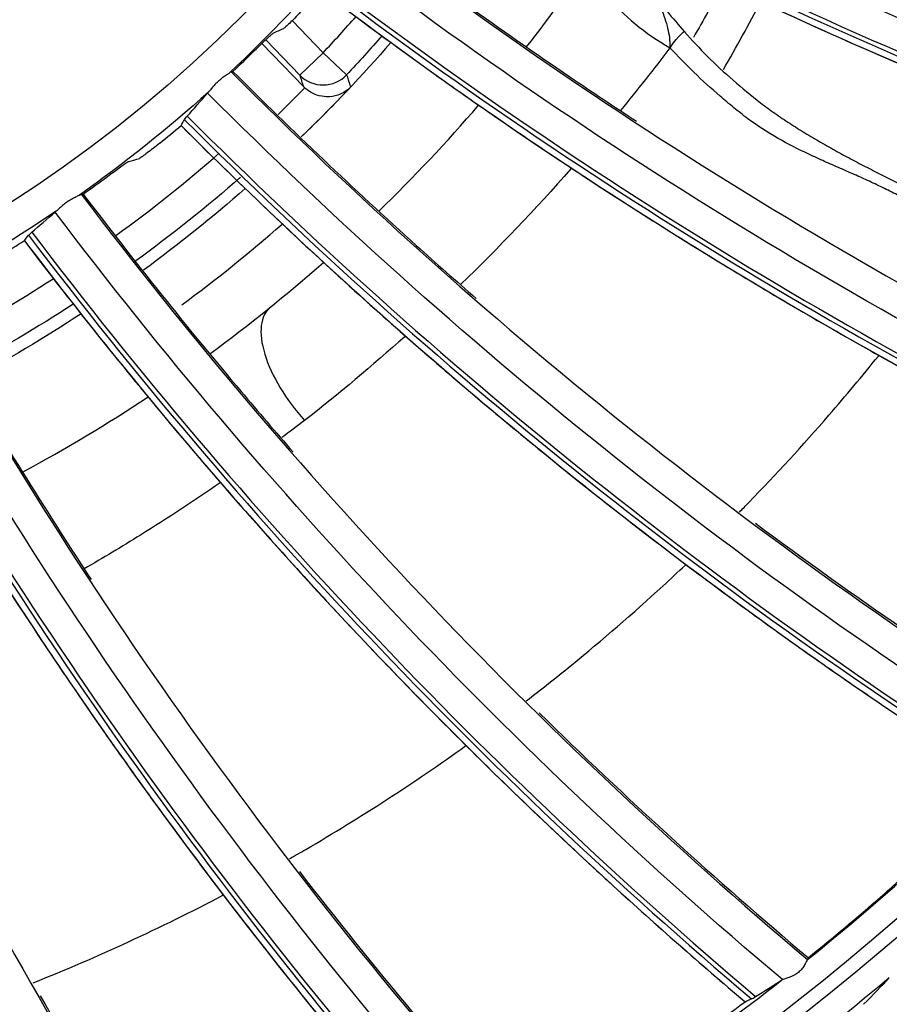
# Model space of a CAD drawing. Units: millimetres. Extents: x 28 to 15817, y -2676 to 801.
# Drawn here: x 15050 to 15077, y -1332 to -1301 of the extents above; entities that cross this region are included whole.
import ezdxf

# ---------------------------------------------------------------- set-up
doc = ezdxf.new("R2010")
doc.units = ezdxf.units.MM
doc.layers.get('0').update_dxf_attribs({"linetype": 'CONTINUOUS'})
doc.layers.get('Defpoints').update_dxf_attribs({"linetype": 'CONTINUOUS'})
doc.layers.add('1', color=7, linetype='CONTINUOUS', true_color=0xffffff)
doc.dimstyles.new('副本 Standard1', dxfattribs={"dimtxt": 25, "dimasz": 20, "dimexe": 5, "dimexo": 0.0625, "dimgap": 10, "dimtad": 1, "dimdec": 1, "dimzin": 0, "dimdsep": 46, "dimtxsty": 'Standard', "dimcen": 0.09, "dimadec": 0, "dimazin": 0, "dimtfac": 1, "dimtdec": 1, "dimtofl": 0, "dimtmove": 0, "dimatfit": 3, "dimfxl": 1, "dimtolj": 1, "dimtzin": 0, "dimarcsym": 0})

# ---------------------------------------------------------------- blocks, each defined once
blk = doc.blocks.new('*D19')
at = {"color": 0, "lineweight": -2, "transparency": 16777216}
for p, q in [((15539.487, -1036.429), (15539.487, -1765.695)), ((14733.784, -1514.43), (14733.784, -1765.695)), ((14753.784, -1760.695), (15519.487, -1760.695))]:
    blk.add_line(p, q, dxfattribs=at)
at = {"color": 0, "transparency": 16777216}
for points in [[(14753.784, -1757.362), (14753.784, -1764.028), (14733.784, -1760.695)], [(15519.487, -1757.362), (15519.487, -1764.028), (15539.487, -1760.695)]]:
    blk.add_solid(points, dxfattribs=at)
at = {"layer": 'Defpoints', "color": 0, "transparency": 16777216}
for p in [(15539.487, -1036.367), (14733.784, -1514.367), (15539.487, -1760.695)]:
    blk.add_point(p, dxfattribs=at)
at = {"color": 0, "transparency": 16777216, "insert": (15136.635, -1737.944), "char_height": 25, "attachment_point": 5}
blk.add_mtext('\\A1;805 W', dxfattribs=at)

msp = doc.modelspace()

# ---------------------------------------------------------------- linework, layer by layer
at = {"layer": '1', "color": 0, "linetype": 'Continuous'}
for p, q in [((15058.057, -1301.466), (15059.018, -1302.461)), ((15058.299, -1303.156), (15057.24, -1302.059)), ((15058.416, -1303.515), (15057.121, -1302.174)), ((15059.018, -1302.461), (15058.299, -1303.156)), ((15059.018, -1302.461), (15059.748, -1303.145))]:
    msp.add_line(p, q, dxfattribs=at)
for radius in [237.7, 237.151, 237.149, 236.564, 195.227, 117.227, 77.727, 42.946]:
    msp.add_circle((15026.097, -1270.988), radius, dxfattribs=at)
at = {"layer": '1', "color": 0, "linetype": 'Continuous', "extrusion": (0, 0, -1)}
for radius in [237.062, 196.027, 194.773, 156.273, 77.279]:
    msp.add_circle((-15026.097, -1270.988), radius, dxfattribs=at)
at = {"layer": '1', "color": 0, "linetype": 'Continuous'}
for centre, radius, start, end in [((15026.097, -1270.988), 156.727, 236.31541, 234.64257), ((15024.856, -1275.854), 53.9, 329.7892, 332.348), ((15025.963, -1271.453), 45.323, 316.8306, 318.7503), ((15025.963, -1271.453), 45.672, 313.8765, 315.3471), ((15025.963, -1271.453), 45.323, 305.9834, 311.1694), ((15025.963, -1271.453), 48.265, 306.4444, 311.175), ((15025.963, -1271.453), 45.323, 298.1034, 302.9931), ((15026.097, -1270.988), 76.48, 308.81904, 315.88716), ((15026.097, -1270.988), 76.48, 300.99295, 308.06107)]:
    msp.add_arc(centre, radius, start, end, dxfattribs=at)
at = {"layer": '1', "color": 0, "linetype": 'Continuous', "extrusion": (0, 0, -1)}
for centre, radius, start, end in [((-15026.097, -1270.988), 116.773, 313.51113, 311.40587), ((-15026.097, -1270.988), 228.413, 182.74474, 357.25526), ((-15026.097, -1270.988), 43.945, 220.2384, 226.9228), ((-15024.856, -1275.854), 52.6, 207.7348, 209.797), ((-15025.963, -1271.453), 46.322, 221.141, 223.1694), ((-15025.963, -1271.453), 46.672, 223.4102, 226.0736), ((-15026.097, -1270.988), 43.945, 228.0645, 234.7489), ((-15025.963, -1271.453), 46.322, 228.8306, 233.9758), ((-15026.097, -1270.988), 43.945, 235.8906, 242.575), ((-15025.963, -1271.453), 46.322, 236.8855, 241.8448), ((-15026.097, -1270.988), 78.527, 229.99547, 234.64086)]:
    msp.add_arc(centre, radius, start, end, dxfattribs=at)
at = {"layer": '1', "color": 0, "linetype": 'Continuous'}
for centre, major_axis, ratio, start_param, end_param in [((15135.689, -1165.855), (-40.305, -143.277), 0.999858, 6.044885, 6.264416), ((15135.702, -1165.858), (40.268, 143.146), 0.999858, 2.903091, 3.123079), ((15135.656, -1165.846), (-40.358, -143.466), 0.999858, 6.045468, 6.22744), ((15069.917, -1301.068), (2.488, -1.676), 0.376137, 3.141593, 4.905254), ((15148.996, -1181.762), (59.385, 136.329), 0.999858, 2.903091, 3.123079), ((15148.953, -1181.743), (-59.517, -136.634), 0.999858, 6.045468, 6.22744), ((15148.984, -1181.757), (-59.439, -136.454), 0.999858, 6.044885, 6.264416), ((15026.128, -1271), (-38.709, 20.826), 1, 2.818501, 2.839664), ((15059.018, -1302.461), (0.951, 0.309), 0.999802, 3.595123, 5.215162), ((15159.99, -1199.321), (-77.466, -127.09), 0.999858, 6.044885, 6.264416), ((15160.001, -1199.328), (77.395, 126.974), 0.999858, 2.903091, 3.123079), ((15026.122, -1270.998), (34.573, 27.45), 0.999996, 4.723569, 4.742846), ((15159.961, -1199.303), (-77.568, -127.257), 0.999858, 6.045468, 6.22744), ((15026.126, -1271.004), (-27.276, 34.47), 0.999997, 3.089702, 3.110865), ((15168.501, -1218.22), (-94.05, -115.358), 0.999858, 6.044885, 6.264416), ((15168.512, -1218.229), (93.964, 115.252), 0.999858, 2.903091, 3.123079), ((15026.12, -1271.001), (39.127, 20.441), 0.999999, 4.776624, 4.795901), ((15168.475, -1218.199), (-94.174, -115.51), 0.999858, 6.045468, 6.22744), ((15059.262, -1312.686), (1.885, -2.334), 0.462006, 3.141593, 4.845751), ((15174.369, -1238.112), (108.782, 101.384), 0.999858, 2.903091, 3.123079), ((15174.337, -1238.078), (-109.025, -101.61), 0.999858, 6.045468, 6.22744), ((15174.36, -1238.103), (-108.882, -101.477), 0.999858, 6.044885, 6.264416), ((15177.465, -1258.608), (121.574, 85.627), 0.999858, 2.903091, 3.123079), ((15177.438, -1258.57), (-121.845, -85.819), 0.999858, 6.045468, 6.22744), ((15177.457, -1258.597), (-121.685, -85.706), 0.999858, 6.044885, 6.264416), ((15159.961, -1199.303), (-77.568, -127.257), 0.999858, 6.22744, 6.263986), ((15168.475, -1218.199), (-94.174, -115.51), 0.999858, 6.22744, 6.263986), ((15026.058, -1270.967), (-62.9, 43.523), 1, 2.854592, 2.893236), ((15026.067, -1270.971), (-72.449, 24.087), 1, 2.497368, 2.538978)]:
    msp.add_ellipse(centre, major_axis=major_axis, ratio=ratio, start_param=start_param, end_param=end_param, dxfattribs=at)
for points, knots in [([(15026.097, -1031.097), (15041.931, -1031.097), (15057.792, -1032.678), (15088.7, -1038.874), (15103.706, -1043.451), (15125.543, -1052.538), (15132.712, -1055.947), (15146.54, -1063.376), (15153.236, -1067.409), (15166.201, -1076.104), (15172.469, -1080.766), (15184.571, -1090.724), (15190.432, -1096.048), (15207.146, -1112.817), (15217.033, -1124.922), (15230.035, -1144.425), (15234.062, -1151.153), (15241.485, -1165.072), (15244.863, -1172.242), (15253.833, -1193.982), (15258.351, -1208.924), (15262.93, -1232.01), (15264.091, -1239.863), (15265.62, -1255.546), (15265.994, -1263.372), (15265.975, -1286.805), (15264.452, -1302.366), (15258.275, -1333.363), (15253.691, -1348.399), (15244.726, -1370.033), (15241.385, -1377.104), (15233.982, -1390.961), (15229.895, -1397.778), (15216.779, -1417.397), (15206.868, -1429.464), (15184.748, -1451.605), (15172.419, -1461.732), (15146.347, -1479.155), (15132.528, -1486.559), (15103.284, -1498.673), (15088.26, -1503.215), (15057.513, -1509.329), (15041.677, -1510.896), (15010.012, -1510.863), (14994.33, -1509.293), (14963.286, -1503.051), (14948.328, -1498.461), (14926.703, -1489.46), (14919.631, -1486.104), (14905.766, -1478.666), (14898.956, -1474.568), (14879.388, -1461.438), (14867.338, -1451.513), (14845.213, -1429.336), (14835.107, -1416.986), (14817.771, -1390.959), (14810.412, -1377.179), (14801.384, -1355.333), (14798.719, -1347.857), (14794.182, -1332.837), (14792.293, -1325.253), (14789.26, -1309.941), (14788.117, -1302.212), (14786.586, -1286.608), (14786.199, -1278.69), (14786.217, -1255.03), (14787.77, -1239.481), (14792.348, -1216.487), (14794.251, -1208.877), (14798.835, -1193.772), (14801.507, -1186.32), (14810.513, -1164.605), (14817.87, -1150.838), (14830.945, -1131.254), (14835.675, -1124.873), (14845.667, -1112.701), (14850.929, -1106.9), (14867.493, -1090.331), (14879.568, -1080.391), (14905.858, -1062.804), (14919.702, -1055.415), (14941.331, -1046.436), (14948.694, -1043.791), (14963.731, -1039.212), (14971.436, -1037.274), (14994.619, -1032.649), (15010.262, -1031.097), (15026.097, -1031.097)], [0, 0, 0, 0, 0.03125, 0.03125, 0.0625, 0.0625, 0.078125, 0.078125, 0.09375, 0.09375, 0.109375, 0.109375, 0.125, 0.125, 0.15625, 0.15625, 0.171875, 0.171875, 0.1875, 0.1875, 0.21875, 0.21875, 0.234375, 0.234375, 0.25, 0.25, 0.28125, 0.28125, 0.3125, 0.3125, 0.328125, 0.328125, 0.34375, 0.34375, 0.375, 0.375, 0.40625, 0.40625, 0.4375, 0.4375, 0.46875, 0.46875, 0.5, 0.5, 0.53125, 0.53125, 0.5625, 0.5625, 0.578125, 0.578125, 0.59375, 0.59375, 0.625, 0.625, 0.65625, 0.65625, 0.6875, 0.6875, 0.703125, 0.703125, 0.71875, 0.71875, 0.734375, 0.734375, 0.75, 0.75, 0.78125, 0.78125, 0.796875, 0.796875, 0.8125, 0.8125, 0.84375, 0.84375, 0.859375, 0.859375, 0.875, 0.875, 0.90625, 0.90625, 0.9375, 0.9375, 0.953125, 0.953125, 0.96875, 0.96875, 1, 1, 1, 1]), ([(15026.097, -1032.292), (15010.337, -1032.292), (14994.768, -1033.838), (14971.696, -1038.442), (14964.027, -1040.371), (14949.062, -1044.929), (14941.734, -1047.562), (14920.208, -1056.5), (14906.43, -1063.857), (14880.268, -1081.363), (14868.252, -1091.259), (14851.769, -1107.751), (14846.533, -1113.526), (14836.592, -1125.643), (14831.886, -1131.995), (14818.878, -1151.488), (14811.559, -1165.193), (14802.601, -1186.807), (14799.944, -1194.225), (14795.386, -1209.26), (14793.495, -1216.834), (14788.947, -1239.72), (14787.407, -1255.196), (14787.397, -1278.745), (14787.785, -1286.624), (14789.315, -1302.154), (14790.456, -1309.845), (14793.481, -1325.084), (14795.365, -1332.63), (14799.887, -1347.578), (14802.543, -1355.018), (14811.538, -1376.755), (14818.869, -1390.465), (14836.137, -1416.361), (14846.201, -1428.647), (14868.234, -1450.705), (14880.232, -1460.577), (14899.716, -1473.633), (14906.497, -1477.708), (14920.3, -1485.101), (14927.34, -1488.436), (14948.868, -1497.38), (14963.76, -1501.939), (14994.664, -1508.13), (15010.27, -1509.68), (15041.787, -1509.689), (15057.545, -1508.117), (15088.14, -1502.007), (15103.093, -1497.473), (15132.184, -1485.393), (15145.93, -1478.013), (15171.865, -1460.648), (15184.126, -1450.557), (15206.118, -1428.502), (15215.971, -1416.483), (15229.007, -1396.942), (15233.067, -1390.153), (15240.42, -1376.356), (15243.738, -1369.315), (15249.671, -1354.955), (15252.286, -1347.636), (15256.805, -1332.715), (15258.714, -1325.087), (15263.298, -1301.948), (15264.798, -1286.46), (15264.79, -1263.138), (15264.409, -1255.348), (15262.868, -1239.739), (15261.704, -1231.926), (15257.12, -1208.957), (15252.606, -1194.092), (15243.65, -1172.464), (15240.278, -1165.33), (15232.875, -1151.488), (15228.859, -1144.799), (15215.895, -1125.405), (15206.039, -1113.37), (15189.378, -1096.699), (15183.54, -1091.41), (15171.483, -1081.517), (15165.239, -1076.886), (15152.324, -1068.25), (15145.653, -1064.244), (15131.879, -1056.869), (15124.733, -1053.484), (15103.018, -1044.483), (15088.142, -1039.972), (15057.611, -1033.87), (15041.856, -1032.292), (15026.097, -1032.292)], [0, 0, 0, 0, 0.03125, 0.03125, 0.046875, 0.046875, 0.0625, 0.0625, 0.09375, 0.09375, 0.125, 0.125, 0.140625, 0.140625, 0.15625, 0.15625, 0.1875, 0.1875, 0.203125, 0.203125, 0.21875, 0.21875, 0.25, 0.25, 0.265625, 0.265625, 0.28125, 0.28125, 0.296875, 0.296875, 0.3125, 0.3125, 0.34375, 0.34375, 0.375, 0.375, 0.40625, 0.40625, 0.421875, 0.421875, 0.4375, 0.4375, 0.46875, 0.46875, 0.5, 0.5, 0.53125, 0.53125, 0.5625, 0.5625, 0.59375, 0.59375, 0.625, 0.625, 0.65625, 0.65625, 0.671875, 0.671875, 0.6875, 0.6875, 0.703125, 0.703125, 0.71875, 0.71875, 0.75, 0.75, 0.765625, 0.765625, 0.78125, 0.78125, 0.8125, 0.8125, 0.828125, 0.828125, 0.84375, 0.84375, 0.875, 0.875, 0.890625, 0.890625, 0.90625, 0.90625, 0.921875, 0.921875, 0.9375, 0.9375, 0.96875, 0.96875, 1, 1, 1, 1]), ([(15261.06, -1281.664), (15260.376, -1296.699), (15258.271, -1311.505), (15253.002, -1333.372), (15250.88, -1340.63), (15245.998, -1354.78), (15243.234, -1361.698), (15233.995, -1381.987), (15226.581, -1394.9), (15209.146, -1419.451), (15199.322, -1430.802), (15183.003, -1446.369), (15177.303, -1451.304), (15165.566, -1460.529), (15159.506, -1464.841), (15147.007, -1472.873), (15140.569, -1476.593), (15127.31, -1483.434), (15120.457, -1486.567), (15099.532, -1494.94), (15085.253, -1499.118), (15063.353, -1503.343), (15055.973, -1504.409), (15041.047, -1505.837), (15033.498, -1506.196), (15011.086, -1506.189), (14996.296, -1504.774), (14967.015, -1499.14), (14952.469, -1494.88), (14931.492, -1486.46), (14924.656, -1483.327), (14911.301, -1476.414), (14904.765, -1472.622), (14885.914, -1460.446), (14874.261, -1451.235), (14852.754, -1430.661), (14842.829, -1419.167), (14825.582, -1394.835), (14818.17, -1381.947), (14808.885, -1361.524), (14806.088, -1354.497), (14801.22, -1340.328), (14799.138, -1333.169), (14793.925, -1311.473), (14791.818, -1296.719), (14791.134, -1281.664)], [0, 0, 0, 0, 0.0625, 0.0625, 0.09375, 0.09375, 0.125, 0.125, 0.1875, 0.1875, 0.25, 0.25, 0.28125, 0.28125, 0.3125, 0.3125, 0.34375, 0.34375, 0.375, 0.375, 0.4375, 0.4375, 0.46875, 0.46875, 0.5, 0.5, 0.5625, 0.5625, 0.625, 0.625, 0.65625, 0.65625, 0.6875, 0.6875, 0.75, 0.75, 0.8125, 0.8125, 0.875, 0.875, 0.90625, 0.90625, 0.9375, 0.9375, 1, 1, 1, 1]), ([(14793.904, -1281.514), (14794.236, -1288.841), (14794.915, -1296.15), (14796.97, -1310.731), (14798.355, -1318.03), (14803.553, -1339.683), (14808.338, -1353.576), (14817.428, -1373.629), (14820.778, -1380.182), (14828.137, -1393.017), (14832.154, -1399.306), (14845.032, -1417.481), (14854.787, -1428.773), (14876.183, -1449.227), (14887.941, -1458.483), (14912.728, -1474.43), (14925.834, -1481.209), (14953.453, -1492.276), (14967.816, -1496.475), (14996.727, -1502.025), (15011.33, -1503.418), (15033.46, -1503.419), (15040.911, -1503.065), (15055.66, -1501.65), (15062.962, -1500.595), (15084.655, -1496.403), (15098.894, -1492.225), (15126.503, -1481.14), (15139.674, -1474.321), (15158.368, -1462.256), (15164.432, -1457.915), (15176.01, -1448.765), (15181.551, -1443.938), (15197.445, -1428.719), (15207.094, -1417.566), (15224.289, -1393.319), (15231.601, -1380.566), (15240.714, -1360.528), (15243.44, -1353.697), (15248.255, -1339.722), (15250.347, -1332.555), (15255.541, -1310.967), (15257.616, -1296.353), (15258.289, -1281.514)], [0, 0, 0, 0, 0.03125, 0.03125, 0.0625, 0.0625, 0.125, 0.125, 0.15625, 0.15625, 0.1875, 0.1875, 0.25, 0.25, 0.3125, 0.3125, 0.375, 0.375, 0.4375, 0.4375, 0.5, 0.5, 0.53125, 0.53125, 0.5625, 0.5625, 0.625, 0.625, 0.6875, 0.6875, 0.71875, 0.71875, 0.75, 0.75, 0.8125, 0.8125, 0.875, 0.875, 0.90625, 0.90625, 0.9375, 0.9375, 1, 1, 1, 1]), ([(15023.708, -1505.683), (15031.209, -1505.759), (15038.788, -1505.473), (15053.823, -1504.174), (15061.257, -1503.167), (15083.313, -1499.105), (15097.693, -1495.017), (15118.763, -1486.759), (15125.684, -1483.652), (15139.064, -1476.857), (15145.559, -1473.156), (15158.168, -1465.153), (15164.281, -1460.853), (15176.12, -1451.644), (15181.866, -1446.716), (15198.344, -1431.134), (15208.253, -1419.769), (15225.859, -1395.131), (15233.341, -1382.166), (15242.658, -1361.786), (15245.444, -1354.837), (15250.363, -1340.619), (15252.5, -1333.321), (15257.789, -1311.389), (15259.882, -1296.598), (15260.562, -1281.641)], [0, 0, 0, 0, 0.0625, 0.0625, 0.125, 0.125, 0.25, 0.25, 0.3125, 0.3125, 0.375, 0.375, 0.4375, 0.4375, 0.5, 0.5, 0.625, 0.625, 0.75, 0.75, 0.8125, 0.8125, 0.875, 0.875, 1, 1, 1, 1]), ([(14792.977, -1282.978), (14793.742, -1297.843), (14795.933, -1312.622), (14803.061, -1341.445), (14807.938, -1355.318), (14817.164, -1375.341), (14820.559, -1381.883), (14828.008, -1394.699), (14832.069, -1400.977), (14845.079, -1419.118), (14854.911, -1430.374), (14876.461, -1450.759), (14888.277, -1459.961), (14913.094, -1475.769), (14926.172, -1482.466), (14946.813, -1490.664), (14953.884, -1493.088), (14968.078, -1497.211), (14975.235, -1498.925), (14996.877, -1503.045), (15011.542, -1504.437), (15041.33, -1504.394), (15056.074, -1502.96), (15085.267, -1497.281), (15099.466, -1493.072), (15119.906, -1484.862), (15126.591, -1481.805), (15139.702, -1475.039), (15146.16, -1471.309), (15164.88, -1459.264), (15176.429, -1450.166), (15192.396, -1434.96), (15197.491, -1429.63), (15207.213, -1418.434), (15211.832, -1412.569), (15224.693, -1394.543), (15232.054, -1381.835), (15244.361, -1355.049), (15249.302, -1340.877), (15256.31, -1312.3), (15258.456, -1297.765), (15259.216, -1282.978)], [0, 0, 0, 0, 0.0625, 0.0625, 0.125, 0.125, 0.15625, 0.15625, 0.1875, 0.1875, 0.25, 0.25, 0.3125, 0.3125, 0.375, 0.375, 0.40625, 0.40625, 0.4375, 0.4375, 0.5, 0.5, 0.5625, 0.5625, 0.625, 0.625, 0.65625, 0.65625, 0.6875, 0.6875, 0.75, 0.75, 0.78125, 0.78125, 0.8125, 0.8125, 0.875, 0.875, 0.9375, 0.9375, 1, 1, 1, 1]), ([(15062.654, -1295.775), (15063.922, -1296.487), (15065.199, -1297.18), (15068.097, -1298.699), (15069.723, -1299.513), (15073.003, -1301.082), (15074.658, -1301.836), (15077.993, -1303.284), (15079.675, -1303.977), (15083.061, -1305.302), (15084.766, -1305.933), (15086.778, -1306.636), (15087.073, -1306.739), (15087.369, -1306.84)], [0, 0, 0, 0, 0.16081, 0.16081, 0.361959, 0.361959, 0.563108, 0.563108, 0.764257, 0.764257, 0.965405, 0.965405, 1, 1, 1, 1]), ([(15060.306, -1298.638), (15062.387, -1300.219), (15064.509, -1301.742), (15067.357, -1303.673), (15068.044, -1304.131), (15068.736, -1304.583)], [0, 0, 0, 0, 0.759742, 0.759742, 1, 1, 1, 1]), ([(15065.325, -1302.283), (15066.077, -1301.325), (15066.793, -1300.339), (15067.631, -1299.091), (15067.79, -1298.85), (15067.947, -1298.607)], [0, 0, 0, 0, 0.808622, 0.808622, 1, 1, 1, 1]), ([(15058.939, -1300.522), (15060.097, -1301.4), (15061.269, -1302.261), (15063.932, -1304.16), (15065.432, -1305.188), (15068.468, -1307.189), (15070.005, -1308.161), (15073.112, -1310.05), (15074.683, -1310.966), (15077.858, -1312.739), (15079.461, -1313.597), (15081.358, -1314.567), (15081.637, -1314.709), (15081.916, -1314.849)], [0, 0, 0, 0, 0.16081, 0.16081, 0.361959, 0.361959, 0.563108, 0.563108, 0.764257, 0.764257, 0.965405, 0.965405, 1, 1, 1, 1]), ([(15058.364, -1301.149), (15058.302, -1301.214), (15058.24, -1301.28), (15058.122, -1301.401), (15058.066, -1301.458), (15057.967, -1301.556), (15057.923, -1301.598), (15057.854, -1301.662), (15057.828, -1301.685), (15057.806, -1301.701), (15057.802, -1301.704), (15057.799, -1301.705)], [0, 0, 0, 0, 0.228545, 0.228545, 0.457059, 0.457059, 0.686027, 0.686027, 0.915408, 0.915408, 1, 1, 1, 1]), ([(15069.469, -1301.028), (15069.553, -1301.215), (15069.628, -1301.416), (15069.733, -1301.816), (15069.768, -1302.013), (15069.775, -1302.251), (15069.775, -1302.278), (15069.775, -1302.306), (15069.775, -1302.307), (15069.775, -1302.308)], [0, 0, 0, 0, 0.512873, 0.512873, 0.944545, 0.944545, 0.998745, 0.998745, 1, 1, 1, 1]), ([(15070.222, -1301.813), (15070.457, -1302.069), (15070.927, -1302.584), (15071.724, -1303.319), (15072.433, -1303.904), (15073.027, -1304.343), (15073.487, -1304.652), (15073.961, -1304.95), (15074.449, -1305.239), (15074.948, -1305.52), (15075.454, -1305.792), (15075.96, -1306.054), (15076.625, -1306.395), (15077.116, -1306.63), (15077.443, -1306.788)], [0, 0, 0, 0, 0.121635, 0.244138, 0.367887, 0.429482, 0.491414, 0.553965, 0.617221, 0.681174, 0.74527, 0.809085, 0.872725, 1, 1, 1, 1]), ([(15056.893, -1302.395), (15056.958, -1302.332), (15057.023, -1302.268), (15057.145, -1302.151), (15057.203, -1302.095), (15057.304, -1301.999), (15057.349, -1301.957), (15057.419, -1301.894), (15057.445, -1301.871), (15057.466, -1301.856), (15057.471, -1301.853), (15057.473, -1301.852)], [0, 0, 0, 0, 0.229382, 0.229382, 0.45875, 0.45875, 0.688305, 0.688305, 0.917795, 0.917795, 1, 1, 1, 1]), ([(15076.937, -1306.923), (15076.861, -1306.886), (15076.709, -1306.811), (15076.405, -1306.657), (15076.02, -1306.47), (15075.545, -1306.258), (15075.062, -1306.048), (15074.572, -1305.833), (15073.916, -1305.534), (15073.103, -1305.123), (15072.328, -1304.625), (15071.754, -1304.164), (15071.185, -1303.691), (15070.508, -1303.078), (15070.018, -1302.563), (15069.775, -1302.308)], [0, 0, 0, 0, 0.030123, 0.060284, 0.120788, 0.181773, 0.243495, 0.305974, 0.368586, 0.493857, 0.619517, 0.682989, 0.747068, 0.874827, 1, 1, 1, 1]), ([(15056.11, -1303.087), (15056.131, -1303.07), (15056.147, -1303.058), (15056.158, -1303.051), (15056.16, -1303.05), (15056.161, -1303.05)], [0, 0, 0, 0, 0.745784, 0.745784, 1, 1, 1, 1]), ([(15056.222, -1303.039), (15058.069, -1304.888), (15059.964, -1306.686), (15062.522, -1308.987), (15063.141, -1309.535), (15063.764, -1310.077)], [0, 0, 0, 0, 0.759742, 0.759742, 1, 1, 1, 1]), ([(15056.11, -1303.087), (15056.089, -1303.104), (15056.06, -1303.125), (15055.991, -1303.172), (15055.951, -1303.199), (15055.867, -1303.261), (15055.822, -1303.297), (15055.739, -1303.371), (15055.699, -1303.409), (15055.628, -1303.486), (15055.595, -1303.524), (15055.537, -1303.594), (15055.511, -1303.626), (15055.481, -1303.662), (15055.472, -1303.671), (15055.465, -1303.679)], [0, 0, 0, 0, 0.157072, 0.157072, 0.313729, 0.313729, 0.475139, 0.475139, 0.627845, 0.627845, 0.780302, 0.780302, 0.936565, 0.936565, 1, 1, 1, 1]), ([(15058.416, -1303.515), (15058.397, -1303.456), (15058.377, -1303.396), (15058.338, -1303.276), (15058.319, -1303.216), (15058.299, -1303.156)], [0, 0, 0, 0, 0.499265, 0.499265, 1, 1, 1, 1]), ([(15059.748, -1303.145), (15059.752, -1303.158), (15059.756, -1303.17), (15059.776, -1303.234), (15059.792, -1303.285), (15059.828, -1303.399), (15059.848, -1303.463), (15059.868, -1303.527)], [0, 0, 0, 0, 0.09998, 0.09998, 0.4999, 0.4999, 1, 1, 1, 1]), ([(15059.868, -1303.527), (15059.867, -1303.528), (15059.866, -1303.529), (15059.759, -1303.637), (15059.626, -1303.722), (15059.367, -1303.809), (15059.246, -1303.829), (15059.024, -1303.823), (15058.924, -1303.806), (15058.747, -1303.747), (15058.667, -1303.709), (15058.543, -1303.629), (15058.496, -1303.592), (15058.453, -1303.552)], [0, 0, 0, 0, 0.003401, 0.003401, 0.342472, 0.342472, 0.584594, 0.584594, 0.763638, 0.763638, 0.906259, 0.906259, 1, 1, 1, 1]), ([(15054.611, -1304.719), (15055.639, -1305.746), (15056.683, -1306.759), (15059.063, -1309.003), (15060.409, -1310.226), (15063.145, -1312.621), (15064.534, -1313.794), (15067.356, -1316.088), (15068.787, -1317.209), (15071.691, -1319.398), (15073.162, -1320.466), (15074.91, -1321.686), (15075.167, -1321.864), (15075.424, -1322.042)], [0, 0, 0, 0, 0.16081, 0.16081, 0.361959, 0.361959, 0.563108, 0.563108, 0.764257, 0.764257, 0.965405, 0.965405, 1, 1, 1, 1]), ([(15053.956, -1305.261), (15053.887, -1305.318), (15053.816, -1305.375), (15053.683, -1305.478), (15053.619, -1305.527), (15053.508, -1305.611), (15053.459, -1305.646), (15053.381, -1305.701), (15053.352, -1305.72), (15053.329, -1305.732), (15053.324, -1305.735), (15053.321, -1305.736)], [0, 0, 0, 0, 0.228545, 0.228545, 0.457059, 0.457059, 0.686027, 0.686027, 0.915408, 0.915408, 1, 1, 1, 1]), ([(15052.33, -1306.296), (15052.402, -1306.242), (15052.476, -1306.188), (15052.612, -1306.088), (15052.678, -1306.041), (15052.791, -1305.959), (15052.841, -1305.924), (15052.919, -1305.871), (15052.948, -1305.852), (15052.971, -1305.84), (15052.976, -1305.838), (15052.979, -1305.837)], [0, 0, 0, 0, 0.229382, 0.229382, 0.45875, 0.45875, 0.688305, 0.688305, 0.917795, 0.917795, 1, 1, 1, 1]), ([(15051.46, -1306.875), (15051.437, -1306.889), (15051.405, -1306.905), (15051.33, -1306.943), (15051.287, -1306.964), (15051.195, -1307.014), (15051.146, -1307.044), (15051.053, -1307.105), (15051.009, -1307.138), (15050.928, -1307.204), (15050.89, -1307.238), (15050.823, -1307.299), (15050.793, -1307.328), (15050.758, -1307.358), (15050.748, -1307.366), (15050.74, -1307.373)], [0, 0, 0, 0, 0.157072, 0.157072, 0.313729, 0.313729, 0.475139, 0.475139, 0.627845, 0.627845, 0.780302, 0.780302, 0.936565, 0.936565, 1, 1, 1, 1]), ([(15051.46, -1306.875), (15051.483, -1306.861), (15051.5, -1306.851), (15051.512, -1306.846), (15051.514, -1306.845), (15051.515, -1306.845)], [0, 0, 0, 0, 0.745784, 0.745784, 1, 1, 1, 1]), ([(15051.577, -1306.843), (15053.155, -1308.926), (15054.788, -1310.966), (15057.008, -1313.593), (15057.547, -1314.22), (15058.091, -1314.842)], [0, 0, 0, 0, 0.759742, 0.759742, 1, 1, 1, 1]), ([(15049.753, -1308.287), (15050.631, -1309.445), (15051.527, -1310.59), (15053.58, -1313.138), (15054.747, -1314.532), (15057.13, -1317.278), (15058.348, -1318.629), (15060.83, -1321.286), (15062.096, -1322.592), (15064.674, -1325.156), (15065.987, -1326.414), (15067.552, -1327.861), (15067.782, -1328.072), (15068.013, -1328.283)], [0, 0, 0, 0, 0.16081, 0.16081, 0.361959, 0.361959, 0.563108, 0.563108, 0.764257, 0.764257, 0.965405, 0.965405, 1, 1, 1, 1]), ([(15046.458, -1309.978), (15047.737, -1312.257), (15049.077, -1314.5), (15050.919, -1317.405), (15051.367, -1318.099), (15051.821, -1318.79)], [0, 0, 0, 0, 0.759742, 0.759742, 1, 1, 1, 1]), ([(15044.454, -1311.161), (15045.166, -1312.428), (15045.898, -1313.684), (15047.584, -1316.487), (15048.551, -1318.028), (15050.538, -1321.073), (15051.56, -1322.577), (15053.658, -1325.547), (15054.734, -1327.013), (15056.939, -1329.904), (15058.068, -1331.33), (15059.421, -1332.976), (15059.621, -1333.217), (15059.821, -1333.457)], [0, 0, 0, 0, 0.16081, 0.16081, 0.361959, 0.361959, 0.563108, 0.563108, 0.764257, 0.764257, 0.965405, 0.965405, 1, 1, 1, 1]), ([(15071.929, -1316.701), (15072.026, -1316.603), (15072.975, -1315.632), (15074.432, -1314.043), (15075.737, -1312.487), (15076.237, -1311.865)], [0, 0, 0, 0, 0.06407, 0.633059, 1, 1, 1, 1]), ([(15038.812, -1313.286), (15039.346, -1314.638), (15039.899, -1315.983), (15041.189, -1318.989), (15041.936, -1320.647), (15043.491, -1323.934), (15044.298, -1325.564), (15045.972, -1328.792), (15046.838, -1330.391), (15048.629, -1333.555), (15049.554, -1335.121), (15050.67, -1336.936), (15050.835, -1337.202), (15051.001, -1337.467)], [0, 0, 0, 0, 0.16081, 0.16081, 0.361959, 0.361959, 0.563108, 0.563108, 0.764257, 0.764257, 0.965405, 0.965405, 1, 1, 1, 1]), ([(15055.826, -1315.79), (15055.015, -1316.358), (15053.615, -1317.272), (15052.191, -1318.124), (15051.603, -1318.462)], [0, 0, 0, 0, 0.590255, 1, 1, 1, 1]), ([(15065.319, -1322.555), (15065.79, -1322.193), (15067.229, -1321.053), (15068.868, -1319.635), (15070.022, -1318.561), (15070.254, -1318.342)], [0, 0, 0, 0, 0.276828, 0.853567, 1, 1, 1, 1]), ([(15057.973, -1327.45), (15058.143, -1327.353), (15060.004, -1326.278), (15061.829, -1325.099), (15063.449, -1323.942)], [0, 0, 0, 0, 0.091047, 1, 1, 1, 1]), ([(15076.33, -1328.616), (15076.401, -1328.555), (15076.471, -1328.492), (15076.602, -1328.375), (15076.664, -1328.319), (15076.769, -1328.222), (15076.815, -1328.179), (15076.882, -1328.114), (15076.905, -1328.09), (15076.921, -1328.072), (15076.923, -1328.069), (15076.925, -1328.067)], [0, 0, 0, 0, 0.234365, 0.234365, 0.468916, 0.468916, 0.700499, 0.700499, 0.926889, 0.926889, 1, 1, 1, 1]), ([(15074.039, -1330.576), (15074.033, -1330.582), (15074.024, -1330.598), (15074.001, -1330.644), (15073.986, -1330.674), (15073.947, -1330.745), (15073.922, -1330.786), (15073.862, -1330.868), (15073.826, -1330.909), (15073.749, -1330.979), (15073.708, -1331.008), (15073.615, -1331.066), (15073.56, -1331.093), (15073.457, -1331.134), (15073.408, -1331.151), (15073.332, -1331.175), (15073.302, -1331.184), (15073.274, -1331.193), (15073.268, -1331.195), (15073.263, -1331.196)], [0, 0, 0, 0, 0.116652, 0.116652, 0.232915, 0.232915, 0.354573, 0.354573, 0.473826, 0.473826, 0.579156, 0.579156, 0.714972, 0.714972, 0.850161, 0.850161, 0.96306, 0.96306, 1, 1, 1, 1])]:
    msp.add_open_spline(points, degree=3, knots=knots, dxfattribs=at)
for points in [[(15063.696, -1293.75), (15073.22, -1299.117), (15083.335, -1303.412), (15093.811, -1306.537)], [(15093.345, -1307.421), (15082.855, -1304.277), (15072.714, -1299.961), (15063.175, -1294.581)], [(15060.247, -1298.658), (15068.95, -1305.272), (15078.387, -1310.904), (15088.34, -1315.426)], [(15087.758, -1316.238), (15077.794, -1311.696), (15068.335, -1306.039), (15059.618, -1299.41)], [(15069.682, -1301.173), (15069.862, -1301.386), (15070.042, -1301.6), (15070.222, -1301.813)], [(15057.473, -1301.852), (15057.582, -1301.803), (15057.691, -1301.754), (15057.799, -1301.705)], [(15069.776, -1302.307), (15070.047, -1301.914), (15070.29, -1301.727), (15070.222, -1301.813)], [(15061.122, -1302.141), (15060.235, -1303.161), (15059.307, -1304.138), (15058.342, -1305.072)], [(15069.775, -1302.308), (15069.274, -1302.967), (15068.763, -1303.614), (15068.244, -1304.248)], [(15056.161, -1303.05), (15056.181, -1303.046), (15056.202, -1303.043), (15056.222, -1303.039)], [(15056.161, -1303.05), (15063.883, -1310.788), (15072.464, -1317.653), (15081.709, -1323.488)], [(15058.453, -1303.552), (15058.44, -1303.54), (15058.428, -1303.528), (15058.416, -1303.515)], [(15054.804, -1304.426), (15055.006, -1304.199), (15055.217, -1303.96), (15055.435, -1303.71)], [(15055.435, -1303.71), (15055.442, -1303.702), (15055.452, -1303.692), (15055.465, -1303.679)], [(15081.022, -1324.213), (15071.769, -1318.356), (15063.168, -1311.464), (15055.435, -1303.71)], [(15060.745, -1307.372), (15061.822, -1306.328), (15062.857, -1305.231), (15063.841, -1304.089)], [(15054.611, -1304.718), (15054.65, -1304.655), (15054.686, -1304.594), (15054.717, -1304.536)], [(15054.717, -1304.536), (15054.73, -1304.513), (15054.759, -1304.476), (15054.804, -1304.426)], [(15054.611, -1304.719), (15054.611, -1304.719), (15054.611, -1304.718), (15054.611, -1304.718)], [(15052.979, -1305.837), (15053.093, -1305.804), (15053.207, -1305.77), (15053.321, -1305.736)], [(15066.7, -1306.064), (15065.601, -1307.31), (15064.465, -1308.502), (15063.29, -1309.64)], [(15056.603, -1306.672), (15055.586, -1307.562), (15054.533, -1308.406), (15053.448, -1309.202)], [(15051.515, -1306.845), (15051.536, -1306.844), (15051.557, -1306.843), (15051.577, -1306.843)], [(15051.515, -1306.845), (15058.112, -1315.562), (15065.678, -1323.532), (15074.042, -1330.571)], [(15049.984, -1308.023), (15050.214, -1307.826), (15050.456, -1307.618), (15050.706, -1307.4)], [(15050.706, -1307.4), (15050.714, -1307.393), (15050.725, -1307.384), (15050.74, -1307.373)], [(15073.263, -1331.196), (15064.894, -1324.134), (15057.312, -1316.135), (15050.706, -1307.4)], [(15049.753, -1308.287), (15049.8, -1308.229), (15049.844, -1308.174), (15049.883, -1308.121)], [(15049.883, -1308.121), (15049.898, -1308.1), (15049.932, -1308.067), (15049.984, -1308.023)], [(15049.753, -1308.287), (15049.753, -1308.287), (15049.753, -1308.287), (15049.753, -1308.287)], [(15055.508, -1311.793), (15056.716, -1310.907), (15057.889, -1309.963), (15059.026, -1308.961)], [(15046.396, -1309.972), (15051.744, -1319.507), (15058.155, -1328.432), (15065.482, -1336.545)], [(15064.625, -1337.058), (15057.296, -1328.922), (15050.873, -1319.965), (15045.519, -1310.412)], [(15051.509, -1310.552), (15050.377, -1311.298), (15049.215, -1311.994), (15048.027, -1312.638)], [(15061.547, -1311.263), (15060.539, -1312.166), (15059.505, -1313.032), (15058.444, -1313.86)], [(15040.898, -1312.373), (15044.898, -1322.547), (15050.034, -1332.262), (15056.189, -1341.297)], [(15055.27, -1341.689), (15049.117, -1332.631), (15043.974, -1322.883), (15039.97, -1312.689)], [(15049.698, -1315.461), (15051.031, -1314.742), (15052.328, -1313.966), (15053.588, -1313.131)], [(15058.444, -1313.86), (15058.21, -1314.037), (15057.976, -1314.214), (15057.741, -1314.39)], [(15072.426, -1317.049), (15075.442, -1319.294), (15078.545, -1321.422), (15081.724, -1323.429)], [(15075.424, -1322.042), (15076.919, -1323.071), (15078.433, -1324.074), (15079.964, -1325.048)], [(15065.723, -1322.928), (15068.405, -1325.563), (15071.189, -1328.094), (15074.066, -1330.515)], [(15058.281, -1327.84), (15060.58, -1330.816), (15062.993, -1333.702), (15065.513, -1336.492)], [(15068.013, -1328.283), (15069.354, -1329.506), (15070.717, -1330.706), (15072.102, -1331.88)], [(15050.03, -1331.295), (15052.01, -1330.499), (15053.975, -1329.594), (15055.908, -1328.581)], [(15074.042, -1330.571), (15074.05, -1330.552), (15074.058, -1330.534), (15074.066, -1330.515)], [(15074.039, -1330.576), (15074.041, -1330.573), (15074.042, -1330.572), (15074.042, -1330.571)], [(15072.431, -1331.722), (15072.693, -1331.559), (15072.965, -1331.387), (15073.246, -1331.205)], [(15073.246, -1331.205), (15073.251, -1331.201), (15073.257, -1331.199), (15073.263, -1331.196)], [(15075.779, -1331.96), (15076.073, -1331.668), (15076.339, -1331.394), (15076.578, -1331.139)], [(15050.24, -1331.693), (15052.112, -1334.954), (15054.11, -1338.142), (15056.227, -1341.249)], [(15072.303, -1331.793), (15072.328, -1331.783), (15072.371, -1331.759), (15072.431, -1331.722)], [(15072.102, -1331.88), (15072.173, -1331.848), (15072.24, -1331.819), (15072.303, -1331.793)]]:
    msp.add_open_spline(points, degree=3, dxfattribs=at)

# ---------------------------------------------------------------- dimensions: what is measured, and where the dimension line sits
at = {"color": 0}
dim = msp.add_linear_dim(base=(15539.487, -1760.695), p1=(14733.784, -1514.367), p2=(15539.487, -1036.367), text='805 W', dimstyle='副本 Standard1', override={"dimdec": 0}, dxfattribs=at)
dim.commit()
dim.dimension.update_dxf_attribs({"geometry": '*D19', "text_midpoint": (15136.635, -1737.944)})

doc.saveas('drawing.dxf')
